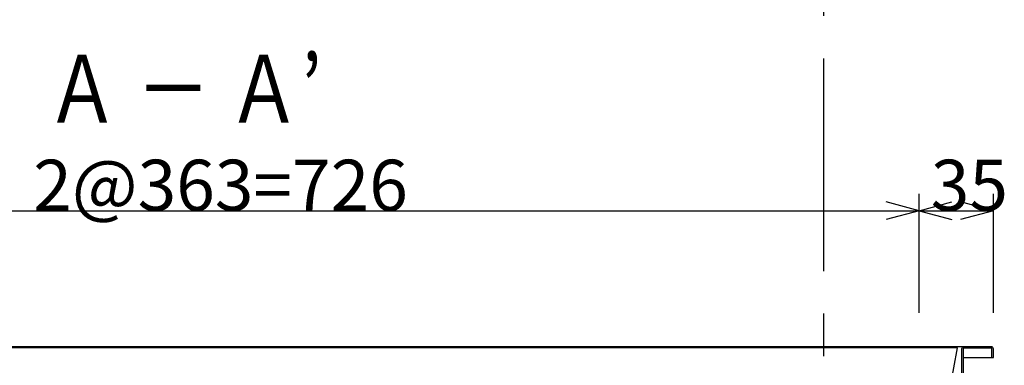
# Model space of a CAD drawing. Extents: x 96 to 2311, y 93 to 1536.
# Drawn here: x 1094 to 1558, y 826 to 989 of the extents above; entities that cross this region are included whole.
import ezdxf

# ---------------------------------------------------------------- set-up
doc = ezdxf.new("R2010")
doc.units = 0
doc.header["$LTSCALE"] = 8
doc.header["$MEASUREMENT"] = 0
doc.linetypes.add('CENTER2', pattern=[20, 12.5, -2.5, 2.5, -2.5])
for name, color, linetype in [('_0-0_計極細', 7, 'CONTINUOUS'), ('_0-1_計細線', 7, 'CONTINUOUS'), ('_0-5_寸法線', 7, 'CONTINUOUS'), ('_0-7_枠細線', 7, 'CONTINUOUS')]:
    doc.layers.add(name, color=color, linetype=linetype)
doc.styles.get("Standard").update_dxf_attribs({"font": 'txt', "bigfont": 'bigfont.shx'})

msp = doc.modelspace()

# ---------------------------------------------------------------- linework, layer by layer
at = {"layer": '_0-0_計極細', "color": 2, "linetype": 'CENTER2'}
msp.add_line((1472.64, 1290.73), (1472.64, 623.01), dxfattribs=at)
at = {"layer": '_0-1_計細線', "color": 3, "linetype": 'Continuous'}
for p, q in [((1538.64, 835.11), (771.14, 835.11)), ((1535.64, 834.61), (773.64, 834.61)), ((1531.35, 810.28), (1535.64, 834.61)), ((1551.94, 834.41), (1538.34, 834.41)), ((1538.34, 834.41), (1538.34, 806.11)), ((1551.64, 835.11), (1538.64, 835.11)), ((1551.94, 830.11), (1551.94, 834.41)), ((1537.64, 834.11), (1537.64, 805.81)), ((1538.34, 830.11), (1551.94, 830.11)), ((1551.94, 830.11), (1552.64, 830.11)), ((1552.64, 830.11), (1552.64, 834.11))]:
    msp.add_line(p, q, dxfattribs=at)
for centre, start, end in [((1538.64, 834.11), 90, 180), ((1551.64, 834.11), 360, 90)]:
    msp.add_arc(centre, 1, start, end, dxfattribs=at)
at = {"layer": '_0-5_寸法線', "color": 7, "linetype": 'Continuous'}
for p, q in [((1517.64, 851.11), (1517.64, 907.11)), ((1552.64, 851.11), (1552.64, 907.11)), ((1517.64, 899.11), (1502.19, 903.25)), ((1517.64, 899.11), (1533.09, 903.25)), ((1552.64, 899.11), (1537.19, 903.25)), ((791.64, 899.11), (1517.64, 899.11)), ((1517.64, 899.11), (1502.19, 894.97)), ((1517.64, 899.11), (1533.09, 894.97)), ((1517.64, 899.11), (1552.64, 899.11)), ((1552.64, 899.11), (1537.19, 894.97))]:
    msp.add_line(p, q, dxfattribs=at)

# ---------------------------------------------------------------- texts
at = {"layer": '_0-5_寸法線', "color": 7}
for s, p in [('2@363=726', (1100.64, 899.11)), ('35', (1523.14, 899.11))]:
    msp.add_text(s, height=24, dxfattribs=at).set_placement(p)
at = {"layer": '_0-7_枠細線', "color": 5, "width": 0.8}
msp.add_text('Ａ － Ａ’', height=32, dxfattribs=at).set_placement((1106.34, 940.5))

doc.saveas('drawing.dxf')
